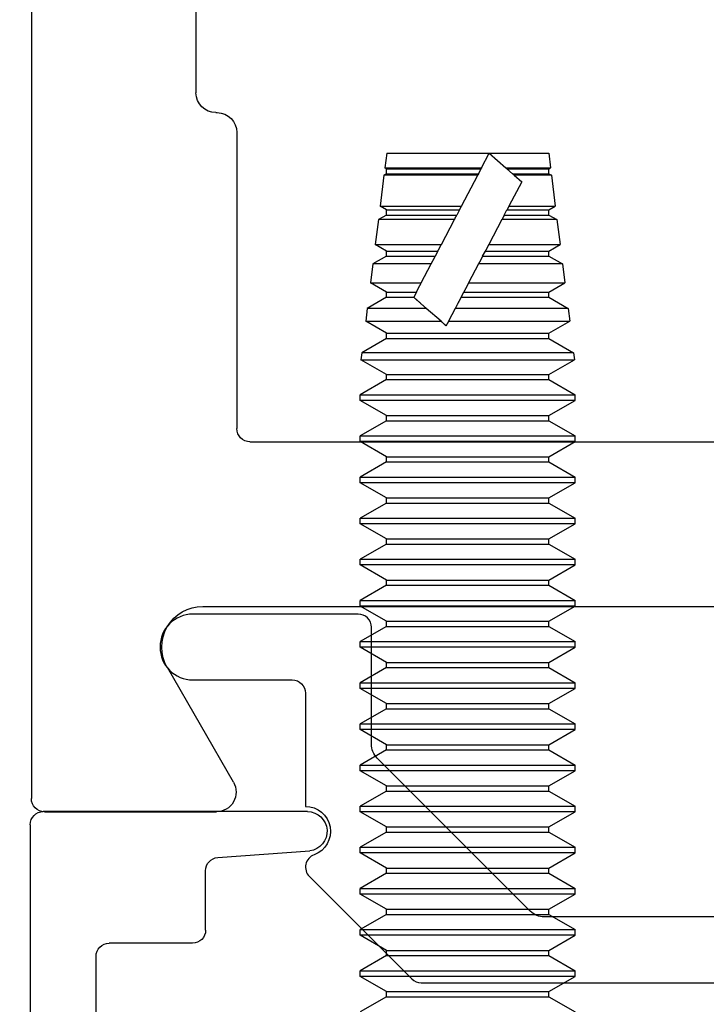
# Model space of a CAD drawing. Units: inches. Extents: x -69 to 173, y 65 to 119.
# Drawn here: x 139 to 140, y 105 to 106 of the extents above; entities that cross this region are included whole.
import ezdxf

# ---------------------------------------------------------------- set-up
doc = ezdxf.new("R2010")
doc.units = ezdxf.units.IN
doc.header["$MEASUREMENT"] = 0
for name, color, linetype in [('1RED', 1, 'Continuous'), ('5BLU', 5, 'Continuous'), ('7WHT', 7, 'Continuous'), ('AM_VIS', 7, 'Continuous'), ('OBJECT', 7, 'Continuous'), ('TEXT', 1, 'Continuous')]:
    doc.layers.add(name, color=color, linetype=linetype)
doc.styles.add('ROMAND', font='romand')
doc.dimstyles.new('STANDARD1', dxfattribs={"dimtxt": 0.2, "dimasz": 0.2, "dimexe": 0.06, "dimexo": 0.06, "dimgap": 0.045, "dimtad": 0, "dimdec": 3, "dimzin": 4, "dimdsep": 46, "dimtxsty": 'ROMAND', "dimcen": 0, "dimadec": 0, "dimazin": 0, "dimtfac": 1, "dimtdec": 3, "dimtofl": 0, "dimtmove": 0, "dimatfit": 3, "dimfxl": 0, "dimtolj": 1, "dimtzin": 4, "dimarcsym": 0})

# ---------------------------------------------------------------- blocks, each defined once
blk = doc.blocks.new('1021-Hx-ref')
at = {"layer": '7WHT'}
blk.add_lwpolyline([(-1.20073, -0.42), (-1.34912, -0.42, 0.198912), (-1.35973, -0.42439), (-1.47601, -0.54068, 0.198912), (-1.48041, -0.55129), (-1.48041, -0.64, -0.414214), (-1.49041, -0.65), (-1.61589, -0.65, -1), (-1.61589, -0.6), (-1.54041, -0.6, 0.414214), (-1.53041, -0.59), (-1.53041, -0.50399, 0.837765), (-1.52386, -0.46718, -0.547599), (-1.52748, -0.45072), (-1.44969, -0.37293, -0.198912), (-1.44261, -0.37), (-1.1373, -0.37, -0.381962)], format="xyb", dxfattribs=at)
blk = doc.blocks.new('1019-Gx-ref')
at = {"layer": '5BLU'}
for p, q in [((0, 0), (0.6445, 0)), ((-0.01, -0.49), (-0.01, -0.01)), ((0.6545, -0.01), (0.6545, -0.06829)), ((0.4505, -0.05), (0.05, -0.05)), ((0.56414, -0.05519), (0.5415, -0.05519)), ((0.04, -0.06), (0.04, -0.39)), ((0.4605, -0.2258), (0.4605, -0.06)), ((0.5105, -0.08619), (0.5105, -0.15599)), ((0.5105, -0.15599), (0.5105, -0.2258)), ((0.6545, -0.24369), (0.6545, -0.431)), ((0.5415, -0.2568), (0.56414, -0.2568)), ((0.5995, -0.28584), (0.582, -0.29594)), ((0.6145, -0.37), (0.6145, -0.2945)), ((0.6205, -0.3795), (0.6185, -0.378)), ((0.6245, -0.4025), (0.6245, -0.3875)), ((0.11323, -0.4), (0.05, -0.4)), ((0.12323, -0.41), (0.12323, -0.45511)), ((0.6185, -0.412), (0.6205, -0.4105)), ((0.6145, -0.431), (0.6145, -0.42)), ((0.6445, -0.441), (0.6245, -0.441)), ((0.13252, -0.46509), (0.20233, -0.47011)), ((0.2005, -0.5), (0, -0.5))]:
    blk.add_line(p, q, dxfattribs=at)
for centre, radius, start, end in [((0, -0.01), 0.01, 90, 180), ((0.6445, -0.01), 0.01, 0, 90), ((0.05, -0.06), 0.01, 90, 180), ((0.4505, -0.06), 0.01, 360, 90), ((0.5415, -0.08619), 0.031, 90, 180), ((0.56414, -0.08619), 0.031, 16.77842, 90), ((0.6235, -0.06829), 0.031, 196.77842, 0), ((0.6235, -0.24369), 0.031, 0, 163.22158), ((0.5415, -0.2258), 0.081, 180, 299.99917), ((0.5415, -0.2258), 0.031, 180, 270), ((0.56414, -0.2258), 0.031, 270, 343.22158), ((0.6045, -0.2945), 0.01, 0, 119.99917), ((0.6245, -0.37), 0.01, 180, 233.1301), ((0.6145, -0.3875), 0.01, 0, 53.1301), ((0.05, -0.39), 0.01, 180, 270), ((0.11323, -0.41), 0.01, 0, 90), ((0.6145, -0.4025), 0.01, 306.8699, 360), ((0.6245, -0.42), 0.01, 126.8699, 180), ((0.6245, -0.431), 0.01, 180, 270), ((0.6445, -0.431), 0.01, 270, 0), ((0.13323, -0.45511), 0.01, 180, 265.88144), ((0.2005, -0.485), 0.015, 270, 82.99994), ((0, -0.49), 0.01, 180, 270)]:
    blk.add_arc(centre, radius, start, end, dxfattribs=at)
blk = doc.blocks.new('3in rail')
at = {"layer": 'OBJECT'}
for p, q in [((-52.8061, 36.96234), (-52.67561, 36.96235)), ((-52.8161, 33.97234), (-52.8161, 36.95234)), ((-52.66262, 36.93985), (-52.71284, 36.85285)), ((-52.686, 36.80635), (-51.96939, 36.80635)), ((-52.6501, 36.68134), (-51.2321, 36.68134)), ((-52.6601, 36.44634), (-52.6601, 36.67134)), ((-52.6761, 36.43134), (-52.6751, 36.43134)), ((-52.6911, 36.22347), (-52.6911, 36.41634))]:
    blk.add_line(p, q, dxfattribs=at)
for centre, radius, start, end in [((-52.8061, 36.95234), 0.01, 90.0003, 180), ((-52.67561, 36.94735), 0.015, 330.00054, 90.0003), ((-52.686, 36.83735), 0.031, 150.00054, 270.0003), ((-52.6501, 36.67134), 0.01, 90, 180.0003), ((-52.6751, 36.44634), 0.015, 270.0003, 0.0003), ((-52.6761, 36.41634), 0.015, 90.0003, 180.0003)]:
    blk.add_arc(centre, radius, start, end, dxfattribs=at)
blk = doc.blocks.new('face anchor 2')
at = {"layer": 'AM_VIS'}
for p, q in [((-40.34652, 112.49182), (-40.35804, 112.51177)), ((-40.3426, 112.49182), (-40.33109, 112.51177)), ((-40.33109, 112.51177), (-40.32679, 112.51177)), ((-40.31527, 112.49182), (-40.32679, 112.51177)), ((-40.31135, 112.49182), (-40.29984, 112.51177)), ((-40.29984, 112.51177), (-40.29554, 112.51177)), ((-40.28402, 112.49182), (-40.29554, 112.51177)), ((-40.2801, 112.49182), (-40.26859, 112.51177)), ((-40.26859, 112.51177), (-40.26429, 112.51177)), ((-40.25277, 112.49182), (-40.26429, 112.51177)), ((-40.24885, 112.49182), (-40.23734, 112.51177)), ((-40.23734, 112.51177), (-40.23304, 112.51177)), ((-40.22152, 112.49182), (-40.23304, 112.51177)), ((-40.2176, 112.49182), (-40.20609, 112.51177)), ((-40.20609, 112.51177), (-40.20179, 112.51177)), ((-40.19027, 112.49182), (-40.20179, 112.51177)), ((-40.18635, 112.49182), (-40.17484, 112.51177)), ((-40.17484, 112.51177), (-40.17054, 112.51177)), ((-40.15902, 112.49182), (-40.17054, 112.51177)), ((-40.1551, 112.49182), (-40.14359, 112.51177)), ((-40.14359, 112.51177), (-40.13929, 112.51177)), ((-40.12777, 112.49182), (-40.13929, 112.51177)), ((-40.12385, 112.49182), (-40.11234, 112.51177)), ((-40.11234, 112.51177), (-40.10804, 112.51177)), ((-40.09652, 112.49182), (-40.10804, 112.51177)), ((-40.0926, 112.49182), (-40.08109, 112.51177)), ((-40.08109, 112.51177), (-40.07679, 112.51177)), ((-40.06527, 112.49182), (-40.07679, 112.51177)), ((-40.06135, 112.49182), (-40.04984, 112.51177)), ((-40.04984, 112.51177), (-40.04554, 112.51177)), ((-40.03402, 112.49182), (-40.04554, 112.51177)), ((-40.0301, 112.49182), (-40.01859, 112.51177)), ((-40.01859, 112.51177), (-40.01429, 112.51177)), ((-40.00277, 112.49182), (-40.01429, 112.51177)), ((-39.99885, 112.49182), (-39.98734, 112.51177)), ((-39.98734, 112.51177), (-39.98304, 112.51177)), ((-39.97152, 112.49182), (-39.98304, 112.51177)), ((-39.9676, 112.49182), (-39.95609, 112.51177)), ((-39.95609, 112.51177), (-39.95179, 112.51177)), ((-39.94027, 112.49182), (-39.95179, 112.51177)), ((-39.93635, 112.49182), (-39.92484, 112.51177)), ((-39.92484, 112.51177), (-39.92054, 112.51177)), ((-39.90902, 112.49182), (-39.92054, 112.51177)), ((-39.9051, 112.49182), (-39.89359, 112.51177)), ((-39.89359, 112.51177), (-39.88929, 112.51177)), ((-39.87777, 112.49182), (-39.88929, 112.51177)), ((-39.87385, 112.49182), (-39.86266, 112.5112)), ((-39.86266, 112.34901), (-39.86266, 112.5112)), ((-39.85733, 112.51053), (-39.86266, 112.5112)), ((-39.85733, 112.51053), (-39.85733, 112.34968)), ((-39.84652, 112.49182), (-39.85733, 112.51053)), ((-39.8426, 112.49182), (-39.83352, 112.50756)), ((-39.83352, 112.41549), (-39.83352, 112.50756)), ((-39.82365, 112.50632), (-39.83352, 112.50756)), ((-39.82365, 112.50632), (-39.82365, 112.42067)), ((-39.81527, 112.49182), (-39.82365, 112.50632)), ((-39.81135, 112.49182), (-39.80437, 112.50391)), ((-39.80437, 112.43079), (-39.80437, 112.50391)), ((-39.78997, 112.50211), (-39.80437, 112.50391)), ((-39.78997, 112.50211), (-39.78997, 112.43836)), ((-39.78402, 112.49182), (-39.78997, 112.50211)), ((-39.7801, 112.49182), (-39.77522, 112.50027)), ((-39.77522, 112.4461), (-39.77522, 112.50027)), ((-39.75629, 112.4979), (-39.77522, 112.50027)), ((-39.75629, 112.4979), (-39.75629, 112.45604)), ((-39.75277, 112.49182), (-39.75629, 112.4979)), ((-39.74885, 112.49182), (-39.74608, 112.49663)), ((-39.74608, 112.4614), (-39.74608, 112.49663)), ((-39.7226, 112.49369), (-39.74608, 112.49663)), ((-40.34652, 112.36839), (-40.34652, 112.49182)), ((-40.34652, 112.49182), (-40.3426, 112.49182)), ((-40.3426, 112.36839), (-40.3426, 112.49182)), ((-40.31527, 112.36839), (-40.31527, 112.49182)), ((-40.31527, 112.49182), (-40.31135, 112.49182)), ((-40.31135, 112.36839), (-40.31135, 112.49182)), ((-40.28402, 112.36839), (-40.28402, 112.49182)), ((-40.28402, 112.49182), (-40.2801, 112.49182)), ((-40.2801, 112.36839), (-40.2801, 112.49182)), ((-40.25277, 112.36839), (-40.25277, 112.49182)), ((-40.25277, 112.49182), (-40.24885, 112.49182)), ((-40.24885, 112.36839), (-40.24885, 112.49182)), ((-40.22152, 112.36839), (-40.22152, 112.49182)), ((-40.22152, 112.49182), (-40.2176, 112.49182)), ((-40.2176, 112.36839), (-40.2176, 112.49182)), ((-40.19027, 112.36839), (-40.19027, 112.49182)), ((-40.19027, 112.49182), (-40.18635, 112.49182)), ((-40.18635, 112.36839), (-40.18635, 112.49182)), ((-40.15902, 112.36839), (-40.15902, 112.49182)), ((-40.15902, 112.49182), (-40.1551, 112.49182)), ((-40.1551, 112.36839), (-40.1551, 112.49182)), ((-40.12777, 112.36839), (-40.12777, 112.49182)), ((-40.12777, 112.49182), (-40.12385, 112.49182)), ((-40.12385, 112.36839), (-40.12385, 112.49182)), ((-40.09652, 112.36839), (-40.09652, 112.49182)), ((-40.09652, 112.49182), (-40.0926, 112.49182)), ((-40.0926, 112.36839), (-40.0926, 112.49182)), ((-40.06527, 112.36839), (-40.06527, 112.49182)), ((-40.06527, 112.49182), (-40.06135, 112.49182)), ((-40.06135, 112.36839), (-40.06135, 112.49182)), ((-40.03402, 112.36839), (-40.03402, 112.49182)), ((-40.03402, 112.49182), (-40.0301, 112.49182)), ((-40.0301, 112.36839), (-40.0301, 112.49182)), ((-40.00277, 112.36839), (-40.00277, 112.49182)), ((-40.00277, 112.49182), (-39.99885, 112.49182)), ((-39.99885, 112.36839), (-39.99885, 112.49182)), ((-39.97152, 112.36839), (-39.97152, 112.49182)), ((-39.97152, 112.49182), (-39.9676, 112.49182)), ((-39.9676, 112.36839), (-39.9676, 112.49182)), ((-39.94027, 112.36839), (-39.94027, 112.49182)), ((-39.94027, 112.49182), (-39.93635, 112.49182)), ((-39.93635, 112.36839), (-39.93635, 112.49182)), ((-39.90902, 112.36839), (-39.90902, 112.49182)), ((-39.90902, 112.49182), (-39.9051, 112.49182)), ((-39.9051, 112.36839), (-39.9051, 112.49182)), ((-39.87777, 112.36839), (-39.87777, 112.49182)), ((-39.87777, 112.49182), (-39.87385, 112.49182)), ((-39.87385, 112.36839), (-39.87385, 112.49182)), ((-39.84652, 112.36839), (-39.84652, 112.49182)), ((-39.84652, 112.49182), (-39.8426, 112.49182)), ((-39.8426, 112.36839), (-39.8426, 112.49182)), ((-39.81527, 112.42507), (-39.81527, 112.49182)), ((-39.81527, 112.49182), (-39.81135, 112.49182)), ((-39.81135, 112.42713), (-39.81135, 112.49182)), ((-39.78402, 112.44148), (-39.78402, 112.49182)), ((-39.78402, 112.49182), (-39.7801, 112.49182)), ((-39.7801, 112.44353), (-39.7801, 112.49182)), ((-39.75277, 112.45788), (-39.75277, 112.49182)), ((-39.75277, 112.49182), (-39.74885, 112.49182)), ((-39.74885, 112.45994), (-39.74885, 112.49182)), ((-39.7226, 112.49369), (-39.7226, 112.46546)), ((-39.72152, 112.49182), (-39.7226, 112.49369)), ((-39.72152, 112.46423), (-39.72152, 112.49182)), ((-39.72152, 112.49182), (-39.7176, 112.49182)), ((-39.7176, 112.49182), (-39.71693, 112.49298)), ((-39.7176, 112.45979), (-39.7176, 112.49182)), ((-39.71693, 112.45902), (-39.71693, 112.49298)), ((-39.70589, 112.49161), (-39.71693, 112.49298)), ((-39.70589, 112.44651), (-39.70589, 112.49161)), ((-39.72759, 112.47111), (-39.74608, 112.4614)), ((-39.7226, 112.46546), (-39.72759, 112.47111)), ((-39.75277, 112.45788), (-39.74885, 112.45994)), ((-39.7226, 112.46546), (-39.72152, 112.46423)), ((-39.7176, 112.45979), (-39.72152, 112.46423)), ((-39.70589, 112.44651), (-39.71693, 112.45902)), ((-39.75629, 112.45604), (-39.77522, 112.4461)), ((-39.78402, 112.44148), (-39.7801, 112.44353)), ((-39.71693, 112.44071), (-39.70589, 112.44651)), ((-39.70589, 112.36861), (-39.70589, 112.44651)), ((-39.78997, 112.43836), (-39.80437, 112.43079)), ((-39.74608, 112.42541), (-39.7226, 112.43773)), ((-39.7226, 112.43773), (-39.7226, 112.36652)), ((-39.72152, 112.4383), (-39.7176, 112.44036)), ((-39.72152, 112.36839), (-39.72152, 112.4383)), ((-39.71693, 112.44071), (-39.7176, 112.44036)), ((-39.7176, 112.36839), (-39.7176, 112.44036)), ((-39.71693, 112.36723), (-39.71693, 112.44071)), ((-39.81527, 112.42507), (-39.81135, 112.42713)), ((-39.74885, 112.42395), (-39.75277, 112.42189)), ((-39.75277, 112.36839), (-39.75277, 112.42189)), ((-39.74885, 112.36839), (-39.74885, 112.42395)), ((-39.74608, 112.36358), (-39.74608, 112.42541)), ((-39.82365, 112.42067), (-39.83352, 112.41549)), ((-39.77522, 112.41011), (-39.75629, 112.42005)), ((-39.75629, 112.42005), (-39.75629, 112.36231)), ((-39.83352, 112.35265), (-39.83352, 112.40985)), ((-39.83352, 112.40985), (-39.82365, 112.39866)), ((-39.7801, 112.40754), (-39.78402, 112.40549)), ((-39.7801, 112.36839), (-39.7801, 112.40754)), ((-39.77522, 112.35994), (-39.77522, 112.41011)), ((-39.82365, 112.39866), (-39.82365, 112.35389)), ((-39.80437, 112.3948), (-39.78997, 112.40237)), ((-39.78997, 112.40237), (-39.78997, 112.3581)), ((-39.78402, 112.36839), (-39.78402, 112.40549)), ((-39.81135, 112.39114), (-39.81522, 112.38911)), ((-39.81135, 112.36839), (-39.81135, 112.39114)), ((-39.80437, 112.3563), (-39.80437, 112.3948)), ((-39.81522, 112.38911), (-39.81527, 112.38916)), ((-39.81527, 112.36839), (-39.81527, 112.38916)), ((-39.70589, 112.36861), (-39.71693, 112.36723)), ((-40.34652, 112.36839), (-40.35804, 112.34844)), ((-40.34652, 112.36839), (-40.3426, 112.36839)), ((-40.3426, 112.36839), (-40.33109, 112.34844)), ((-40.31527, 112.36839), (-40.32679, 112.34844)), ((-40.31527, 112.36839), (-40.31135, 112.36839)), ((-40.31135, 112.36839), (-40.29984, 112.34844)), ((-40.28402, 112.36839), (-40.29554, 112.34844)), ((-40.28402, 112.36839), (-40.2801, 112.36839)), ((-40.2801, 112.36839), (-40.26859, 112.34844)), ((-40.25277, 112.36839), (-40.26429, 112.34844)), ((-40.25277, 112.36839), (-40.24885, 112.36839)), ((-40.24885, 112.36839), (-40.23734, 112.34844)), ((-40.22152, 112.36839), (-40.23304, 112.34844)), ((-40.22152, 112.36839), (-40.2176, 112.36839)), ((-40.2176, 112.36839), (-40.20609, 112.34844)), ((-40.19027, 112.36839), (-40.20179, 112.34844)), ((-40.19027, 112.36839), (-40.18635, 112.36839)), ((-40.18635, 112.36839), (-40.17484, 112.34844)), ((-40.15902, 112.36839), (-40.17054, 112.34844)), ((-40.15902, 112.36839), (-40.1551, 112.36839)), ((-40.1551, 112.36839), (-40.14359, 112.34844)), ((-40.12777, 112.36839), (-40.13929, 112.34844)), ((-40.12777, 112.36839), (-40.12385, 112.36839)), ((-40.12385, 112.36839), (-40.11234, 112.34844)), ((-40.09652, 112.36839), (-40.10804, 112.34844)), ((-40.09652, 112.36839), (-40.0926, 112.36839)), ((-40.0926, 112.36839), (-40.08109, 112.34844)), ((-40.06527, 112.36839), (-40.07679, 112.34844)), ((-40.06527, 112.36839), (-40.06135, 112.36839)), ((-40.06135, 112.36839), (-40.04984, 112.34844)), ((-40.03402, 112.36839), (-40.04554, 112.34844)), ((-40.03402, 112.36839), (-40.0301, 112.36839)), ((-40.0301, 112.36839), (-40.01859, 112.34844)), ((-40.00277, 112.36839), (-40.01429, 112.34844)), ((-40.00277, 112.36839), (-39.99885, 112.36839)), ((-39.99885, 112.36839), (-39.98734, 112.34844)), ((-39.97152, 112.36839), (-39.98304, 112.34844)), ((-39.97152, 112.36839), (-39.9676, 112.36839)), ((-39.9676, 112.36839), (-39.95609, 112.34844)), ((-39.94027, 112.36839), (-39.95179, 112.34844)), ((-39.94027, 112.36839), (-39.93635, 112.36839)), ((-39.93635, 112.36839), (-39.92484, 112.34844)), ((-39.90902, 112.36839), (-39.92054, 112.34844)), ((-39.90902, 112.36839), (-39.9051, 112.36839)), ((-39.9051, 112.36839), (-39.89359, 112.34844)), ((-39.87777, 112.36839), (-39.88929, 112.34844)), ((-39.87777, 112.36839), (-39.87385, 112.36839)), ((-39.87385, 112.36839), (-39.86266, 112.34901)), ((-39.84652, 112.36839), (-39.85733, 112.34968)), ((-39.84652, 112.36839), (-39.8426, 112.36839)), ((-39.8426, 112.36839), (-39.83352, 112.35265)), ((-39.81527, 112.36839), (-39.82365, 112.35389)), ((-39.81527, 112.36839), (-39.81135, 112.36839)), ((-39.81135, 112.36839), (-39.80437, 112.3563)), ((-39.78402, 112.36839), (-39.78997, 112.3581)), ((-39.78402, 112.36839), (-39.7801, 112.36839)), ((-39.7801, 112.36839), (-39.77522, 112.35994)), ((-39.75629, 112.36231), (-39.77522, 112.35994)), ((-39.75277, 112.36839), (-39.75629, 112.36231)), ((-39.75277, 112.36839), (-39.74885, 112.36839)), ((-39.74885, 112.36839), (-39.74608, 112.36358)), ((-39.7226, 112.36652), (-39.74608, 112.36358)), ((-39.72152, 112.36839), (-39.7226, 112.36652)), ((-39.72152, 112.36839), (-39.7176, 112.36839)), ((-39.7176, 112.36839), (-39.71693, 112.36723)), ((-39.82365, 112.35389), (-39.83352, 112.35265)), ((-39.78997, 112.3581), (-39.80437, 112.3563)), ((-40.33109, 112.34844), (-40.32679, 112.34844)), ((-40.29984, 112.34844), (-40.29554, 112.34844)), ((-40.26859, 112.34844), (-40.26429, 112.34844)), ((-40.23734, 112.34844), (-40.23304, 112.34844)), ((-40.20609, 112.34844), (-40.20179, 112.34844)), ((-40.17484, 112.34844), (-40.17054, 112.34844)), ((-40.14359, 112.34844), (-40.13929, 112.34844)), ((-40.11234, 112.34844), (-40.10804, 112.34844)), ((-40.08109, 112.34844), (-40.07679, 112.34844)), ((-40.04984, 112.34844), (-40.04554, 112.34844)), ((-40.01859, 112.34844), (-40.01429, 112.34844)), ((-39.98734, 112.34844), (-39.98304, 112.34844)), ((-39.95609, 112.34844), (-39.95179, 112.34844)), ((-39.92484, 112.34844), (-39.92054, 112.34844)), ((-39.89359, 112.34844), (-39.88929, 112.34844)), ((-39.85733, 112.34968), (-39.86266, 112.34901))]:
    blk.add_line(p, q, dxfattribs=at)
for points, knots in [([(-40.33109, 112.51177), (-40.33109, 112.51177), (-40.33109, 112.51003), (-40.33109, 112.50292), (-40.33109, 112.49729), (-40.33109, 112.48286), (-40.33109, 112.47419), (-40.33109, 112.4549), (-40.33109, 112.44448), (-40.33109, 112.42323), (-40.33109, 112.41262), (-40.33109, 112.39693), (-40.33109, 112.39151), (-40.33109, 112.38133), (-40.33109, 112.37662), (-40.33109, 112.37236)], [0.3216887, 0.3216887, 0.3216887, 0.3216887, 0.3509084, 0.3509084, 0.3828091, 0.3828091, 0.4147099, 0.4147099, 0.4466106, 0.4466106, 0.4785114, 0.4785114, 0.4965733, 0.4965733, 0.5146353, 0.5146353, 0.5146353, 0.5146353]), ([(-40.32679, 112.37236), (-40.32679, 112.37988), (-40.32679, 112.3888), (-40.32679, 112.40842), (-40.32679, 112.41894), (-40.32679, 112.4402), (-40.32679, 112.45075), (-40.32679, 112.47048), (-40.32679, 112.47947), (-40.32679, 112.4947), (-40.32679, 112.5008), (-40.32679, 112.50926), (-40.32679, 112.51154), (-40.32679, 112.51176), (-40.32679, 112.51177), (-40.32679, 112.51177)], [0, 0, 0, 0, 0.0319008, 0.0319008, 0.0638015, 0.0638015, 0.0957023, 0.0957023, 0.127603, 0.127603, 0.1595038, 0.1595038, 0.1914046, 0.1914046, 0.1930128, 0.1930128, 0.1930128, 0.1930128]), ([(-40.29984, 112.51177), (-40.29984, 112.51177), (-40.29984, 112.51003), (-40.29984, 112.50292), (-40.29984, 112.49729), (-40.29984, 112.48286), (-40.29984, 112.47419), (-40.29984, 112.4549), (-40.29984, 112.44448), (-40.29984, 112.42323), (-40.29984, 112.41262), (-40.29984, 112.39693), (-40.29984, 112.39151), (-40.29984, 112.38133), (-40.29984, 112.37662), (-40.29984, 112.37236)], [0.3216887, 0.3216887, 0.3216887, 0.3216887, 0.3509084, 0.3509084, 0.3828091, 0.3828091, 0.4147099, 0.4147099, 0.4466106, 0.4466106, 0.4785114, 0.4785114, 0.4965733, 0.4965733, 0.5146353, 0.5146353, 0.5146353, 0.5146353]), ([(-40.29554, 112.37236), (-40.29554, 112.37988), (-40.29554, 112.3888), (-40.29554, 112.40842), (-40.29554, 112.41894), (-40.29554, 112.4402), (-40.29554, 112.45075), (-40.29554, 112.47048), (-40.29554, 112.47947), (-40.29554, 112.4947), (-40.29554, 112.5008), (-40.29554, 112.50926), (-40.29554, 112.51154), (-40.29554, 112.51176), (-40.29554, 112.51177), (-40.29554, 112.51177)], [0, 0, 0, 0, 0.0319008, 0.0319008, 0.0638015, 0.0638015, 0.0957023, 0.0957023, 0.127603, 0.127603, 0.1595038, 0.1595038, 0.1914046, 0.1914046, 0.1930128, 0.1930128, 0.1930128, 0.1930128]), ([(-40.26859, 112.51177), (-40.26859, 112.51177), (-40.26859, 112.51003), (-40.26859, 112.50292), (-40.26859, 112.49729), (-40.26859, 112.48286), (-40.26859, 112.47419), (-40.26859, 112.4549), (-40.26859, 112.44448), (-40.26859, 112.42323), (-40.26859, 112.41262), (-40.26859, 112.39693), (-40.26859, 112.39151), (-40.26859, 112.38133), (-40.26859, 112.37662), (-40.26859, 112.37236)], [0.3216887, 0.3216887, 0.3216887, 0.3216887, 0.3509084, 0.3509084, 0.3828091, 0.3828091, 0.4147099, 0.4147099, 0.4466106, 0.4466106, 0.4785114, 0.4785114, 0.4965733, 0.4965733, 0.5146353, 0.5146353, 0.5146353, 0.5146353]), ([(-40.26429, 112.37236), (-40.26429, 112.37988), (-40.26429, 112.3888), (-40.26429, 112.40842), (-40.26429, 112.41894), (-40.26429, 112.4402), (-40.26429, 112.45075), (-40.26429, 112.47048), (-40.26429, 112.47947), (-40.26429, 112.4947), (-40.26429, 112.5008), (-40.26429, 112.50926), (-40.26429, 112.51154), (-40.26429, 112.51176), (-40.26429, 112.51177), (-40.26429, 112.51177)], [0, 0, 0, 0, 0.0319008, 0.0319008, 0.0638015, 0.0638015, 0.0957023, 0.0957023, 0.127603, 0.127603, 0.1595038, 0.1595038, 0.1914046, 0.1914046, 0.1930128, 0.1930128, 0.1930128, 0.1930128]), ([(-40.23734, 112.51177), (-40.23734, 112.51177), (-40.23734, 112.51003), (-40.23734, 112.50292), (-40.23734, 112.49729), (-40.23734, 112.48286), (-40.23734, 112.47419), (-40.23734, 112.4549), (-40.23734, 112.44448), (-40.23734, 112.42323), (-40.23734, 112.41262), (-40.23734, 112.39693), (-40.23734, 112.39151), (-40.23734, 112.38133), (-40.23734, 112.37662), (-40.23734, 112.37236)], [0.3216887, 0.3216887, 0.3216887, 0.3216887, 0.3509084, 0.3509084, 0.3828091, 0.3828091, 0.4147099, 0.4147099, 0.4466106, 0.4466106, 0.4785114, 0.4785114, 0.4965733, 0.4965733, 0.5146353, 0.5146353, 0.5146353, 0.5146353]), ([(-40.23304, 112.37236), (-40.23304, 112.37988), (-40.23304, 112.3888), (-40.23304, 112.40842), (-40.23304, 112.41894), (-40.23304, 112.4402), (-40.23304, 112.45075), (-40.23304, 112.47048), (-40.23304, 112.47947), (-40.23304, 112.4947), (-40.23304, 112.5008), (-40.23304, 112.50926), (-40.23304, 112.51154), (-40.23304, 112.51176), (-40.23304, 112.51177), (-40.23304, 112.51177)], [0, 0, 0, 0, 0.0319008, 0.0319008, 0.0638015, 0.0638015, 0.0957023, 0.0957023, 0.127603, 0.127603, 0.1595038, 0.1595038, 0.1914046, 0.1914046, 0.1930128, 0.1930128, 0.1930128, 0.1930128]), ([(-40.20609, 112.51177), (-40.20609, 112.51177), (-40.20609, 112.51003), (-40.20609, 112.50292), (-40.20609, 112.49729), (-40.20609, 112.48286), (-40.20609, 112.47419), (-40.20609, 112.4549), (-40.20609, 112.44448), (-40.20609, 112.42323), (-40.20609, 112.41262), (-40.20609, 112.39693), (-40.20609, 112.39151), (-40.20609, 112.38133), (-40.20609, 112.37662), (-40.20609, 112.37236)], [0.3216887, 0.3216887, 0.3216887, 0.3216887, 0.3509084, 0.3509084, 0.3828091, 0.3828091, 0.4147099, 0.4147099, 0.4466106, 0.4466106, 0.4785114, 0.4785114, 0.4965733, 0.4965733, 0.5146353, 0.5146353, 0.5146353, 0.5146353]), ([(-40.20179, 112.37236), (-40.20179, 112.37988), (-40.20179, 112.3888), (-40.20179, 112.40842), (-40.20179, 112.41894), (-40.20179, 112.4402), (-40.20179, 112.45075), (-40.20179, 112.47048), (-40.20179, 112.47947), (-40.20179, 112.4947), (-40.20179, 112.5008), (-40.20179, 112.50926), (-40.20179, 112.51154), (-40.20179, 112.51176), (-40.20179, 112.51177), (-40.20179, 112.51177)], [0, 0, 0, 0, 0.0319008, 0.0319008, 0.0638015, 0.0638015, 0.0957023, 0.0957023, 0.127603, 0.127603, 0.1595038, 0.1595038, 0.1914046, 0.1914046, 0.1930128, 0.1930128, 0.1930128, 0.1930128]), ([(-40.17484, 112.51177), (-40.17484, 112.51177), (-40.17484, 112.51003), (-40.17484, 112.50292), (-40.17484, 112.49729), (-40.17484, 112.48286), (-40.17484, 112.47419), (-40.17484, 112.4549), (-40.17484, 112.44448), (-40.17484, 112.42323), (-40.17484, 112.41262), (-40.17484, 112.39693), (-40.17484, 112.39151), (-40.17484, 112.38133), (-40.17484, 112.37662), (-40.17484, 112.37236)], [0.3216887, 0.3216887, 0.3216887, 0.3216887, 0.3509084, 0.3509084, 0.3828091, 0.3828091, 0.4147099, 0.4147099, 0.4466106, 0.4466106, 0.4785114, 0.4785114, 0.4965733, 0.4965733, 0.5146353, 0.5146353, 0.5146353, 0.5146353]), ([(-40.17054, 112.37236), (-40.17054, 112.37988), (-40.17054, 112.3888), (-40.17054, 112.40842), (-40.17054, 112.41894), (-40.17054, 112.4402), (-40.17054, 112.45075), (-40.17054, 112.47048), (-40.17054, 112.47947), (-40.17054, 112.4947), (-40.17054, 112.5008), (-40.17054, 112.50926), (-40.17054, 112.51154), (-40.17054, 112.51176), (-40.17054, 112.51177), (-40.17054, 112.51177)], [0, 0, 0, 0, 0.0319008, 0.0319008, 0.0638015, 0.0638015, 0.0957023, 0.0957023, 0.127603, 0.127603, 0.1595038, 0.1595038, 0.1914046, 0.1914046, 0.1930128, 0.1930128, 0.1930128, 0.1930128]), ([(-40.14359, 112.51177), (-40.14359, 112.51177), (-40.14359, 112.51003), (-40.14359, 112.50292), (-40.14359, 112.49729), (-40.14359, 112.48286), (-40.14359, 112.47419), (-40.14359, 112.4549), (-40.14359, 112.44448), (-40.14359, 112.42323), (-40.14359, 112.41262), (-40.14359, 112.39693), (-40.14359, 112.39151), (-40.14359, 112.38133), (-40.14359, 112.37662), (-40.14359, 112.37236)], [0.3216887, 0.3216887, 0.3216887, 0.3216887, 0.3509084, 0.3509084, 0.3828091, 0.3828091, 0.4147099, 0.4147099, 0.4466106, 0.4466106, 0.4785114, 0.4785114, 0.4965733, 0.4965733, 0.5146353, 0.5146353, 0.5146353, 0.5146353]), ([(-40.13929, 112.37236), (-40.13929, 112.37988), (-40.13929, 112.3888), (-40.13929, 112.40842), (-40.13929, 112.41894), (-40.13929, 112.4402), (-40.13929, 112.45075), (-40.13929, 112.47048), (-40.13929, 112.47947), (-40.13929, 112.4947), (-40.13929, 112.5008), (-40.13929, 112.50926), (-40.13929, 112.51154), (-40.13929, 112.51176), (-40.13929, 112.51177), (-40.13929, 112.51177)], [0, 0, 0, 0, 0.0319008, 0.0319008, 0.0638015, 0.0638015, 0.0957023, 0.0957023, 0.127603, 0.127603, 0.1595038, 0.1595038, 0.1914046, 0.1914046, 0.1930128, 0.1930128, 0.1930128, 0.1930128]), ([(-40.11234, 112.51177), (-40.11234, 112.51177), (-40.11234, 112.51003), (-40.11234, 112.50292), (-40.11234, 112.49729), (-40.11234, 112.48286), (-40.11234, 112.47419), (-40.11234, 112.4549), (-40.11234, 112.44448), (-40.11234, 112.42323), (-40.11234, 112.41262), (-40.11234, 112.39693), (-40.11234, 112.39151), (-40.11234, 112.38133), (-40.11234, 112.37662), (-40.11234, 112.37236)], [0.3216887, 0.3216887, 0.3216887, 0.3216887, 0.3509084, 0.3509084, 0.3828091, 0.3828091, 0.4147099, 0.4147099, 0.4466106, 0.4466106, 0.4785114, 0.4785114, 0.4965733, 0.4965733, 0.5146353, 0.5146353, 0.5146353, 0.5146353]), ([(-40.10804, 112.37236), (-40.10804, 112.37988), (-40.10804, 112.3888), (-40.10804, 112.40842), (-40.10804, 112.41894), (-40.10804, 112.4402), (-40.10804, 112.45075), (-40.10804, 112.47048), (-40.10804, 112.47947), (-40.10804, 112.4947), (-40.10804, 112.5008), (-40.10804, 112.50926), (-40.10804, 112.51154), (-40.10804, 112.51176), (-40.10804, 112.51177), (-40.10804, 112.51177)], [0, 0, 0, 0, 0.0319008, 0.0319008, 0.0638015, 0.0638015, 0.0957023, 0.0957023, 0.127603, 0.127603, 0.1595038, 0.1595038, 0.1914046, 0.1914046, 0.1930128, 0.1930128, 0.1930128, 0.1930128]), ([(-40.08109, 112.51177), (-40.08109, 112.51177), (-40.08109, 112.51003), (-40.08109, 112.50292), (-40.08109, 112.49729), (-40.08109, 112.48286), (-40.08109, 112.47419), (-40.08109, 112.4549), (-40.08109, 112.44448), (-40.08109, 112.42323), (-40.08109, 112.41262), (-40.08109, 112.39693), (-40.08109, 112.39151), (-40.08109, 112.38133), (-40.08109, 112.37662), (-40.08109, 112.37236)], [0.3216887, 0.3216887, 0.3216887, 0.3216887, 0.3509084, 0.3509084, 0.3828091, 0.3828091, 0.4147099, 0.4147099, 0.4466106, 0.4466106, 0.4785114, 0.4785114, 0.4965733, 0.4965733, 0.5146353, 0.5146353, 0.5146353, 0.5146353]), ([(-40.07679, 112.37236), (-40.07679, 112.37988), (-40.07679, 112.3888), (-40.07679, 112.40842), (-40.07679, 112.41894), (-40.07679, 112.4402), (-40.07679, 112.45075), (-40.07679, 112.47048), (-40.07679, 112.47947), (-40.07679, 112.4947), (-40.07679, 112.5008), (-40.07679, 112.50926), (-40.07679, 112.51154), (-40.07679, 112.51176), (-40.07679, 112.51177), (-40.07679, 112.51177)], [0, 0, 0, 0, 0.0319008, 0.0319008, 0.0638015, 0.0638015, 0.0957023, 0.0957023, 0.127603, 0.127603, 0.1595038, 0.1595038, 0.1914046, 0.1914046, 0.1930128, 0.1930128, 0.1930128, 0.1930128]), ([(-40.04984, 112.51177), (-40.04984, 112.51177), (-40.04984, 112.51003), (-40.04984, 112.50292), (-40.04984, 112.49729), (-40.04984, 112.48286), (-40.04984, 112.47419), (-40.04984, 112.4549), (-40.04984, 112.44448), (-40.04984, 112.42323), (-40.04984, 112.41262), (-40.04984, 112.39693), (-40.04984, 112.39151), (-40.04984, 112.38133), (-40.04984, 112.37662), (-40.04984, 112.37236)], [0.3216887, 0.3216887, 0.3216887, 0.3216887, 0.3509084, 0.3509084, 0.3828091, 0.3828091, 0.4147099, 0.4147099, 0.4466106, 0.4466106, 0.4785114, 0.4785114, 0.4965733, 0.4965733, 0.5146353, 0.5146353, 0.5146353, 0.5146353]), ([(-40.04554, 112.37236), (-40.04554, 112.37988), (-40.04554, 112.3888), (-40.04554, 112.40842), (-40.04554, 112.41894), (-40.04554, 112.4402), (-40.04554, 112.45075), (-40.04554, 112.47048), (-40.04554, 112.47947), (-40.04554, 112.4947), (-40.04554, 112.5008), (-40.04554, 112.50926), (-40.04554, 112.51154), (-40.04554, 112.51176), (-40.04554, 112.51177), (-40.04554, 112.51177)], [0, 0, 0, 0, 0.0319008, 0.0319008, 0.0638015, 0.0638015, 0.0957023, 0.0957023, 0.127603, 0.127603, 0.1595038, 0.1595038, 0.1914046, 0.1914046, 0.1930128, 0.1930128, 0.1930128, 0.1930128]), ([(-40.01859, 112.51177), (-40.01859, 112.51177), (-40.01859, 112.51003), (-40.01859, 112.50292), (-40.01859, 112.49729), (-40.01859, 112.48286), (-40.01859, 112.47419), (-40.01859, 112.4549), (-40.01859, 112.44448), (-40.01859, 112.42323), (-40.01859, 112.41262), (-40.01859, 112.39693), (-40.01859, 112.39151), (-40.01859, 112.38133), (-40.01859, 112.37662), (-40.01859, 112.37236)], [0.3216887, 0.3216887, 0.3216887, 0.3216887, 0.3509084, 0.3509084, 0.3828091, 0.3828091, 0.4147099, 0.4147099, 0.4466106, 0.4466106, 0.4785114, 0.4785114, 0.4965733, 0.4965733, 0.5146353, 0.5146353, 0.5146353, 0.5146353]), ([(-40.01429, 112.37236), (-40.01429, 112.37988), (-40.01429, 112.3888), (-40.01429, 112.40842), (-40.01429, 112.41894), (-40.01429, 112.4402), (-40.01429, 112.45075), (-40.01429, 112.47048), (-40.01429, 112.47947), (-40.01429, 112.4947), (-40.01429, 112.5008), (-40.01429, 112.50926), (-40.01429, 112.51154), (-40.01429, 112.51176), (-40.01429, 112.51177), (-40.01429, 112.51177)], [0, 0, 0, 0, 0.0319008, 0.0319008, 0.0638015, 0.0638015, 0.0957023, 0.0957023, 0.127603, 0.127603, 0.1595038, 0.1595038, 0.1914046, 0.1914046, 0.1930128, 0.1930128, 0.1930128, 0.1930128]), ([(-39.98734, 112.51177), (-39.98734, 112.51177), (-39.98734, 112.51003), (-39.98734, 112.50292), (-39.98734, 112.49729), (-39.98734, 112.48286), (-39.98734, 112.47419), (-39.98734, 112.4549), (-39.98734, 112.44448), (-39.98734, 112.42323), (-39.98734, 112.41262), (-39.98734, 112.39693), (-39.98734, 112.39151), (-39.98734, 112.38133), (-39.98734, 112.37662), (-39.98734, 112.37236)], [0.3216887, 0.3216887, 0.3216887, 0.3216887, 0.3509084, 0.3509084, 0.3828091, 0.3828091, 0.4147099, 0.4147099, 0.4466106, 0.4466106, 0.4785114, 0.4785114, 0.4965733, 0.4965733, 0.5146353, 0.5146353, 0.5146353, 0.5146353]), ([(-39.98304, 112.37236), (-39.98304, 112.37988), (-39.98304, 112.3888), (-39.98304, 112.40842), (-39.98304, 112.41894), (-39.98304, 112.4402), (-39.98304, 112.45075), (-39.98304, 112.47048), (-39.98304, 112.47947), (-39.98304, 112.4947), (-39.98304, 112.5008), (-39.98304, 112.50926), (-39.98304, 112.51154), (-39.98304, 112.51176), (-39.98304, 112.51177), (-39.98304, 112.51177)], [0, 0, 0, 0, 0.0319008, 0.0319008, 0.0638015, 0.0638015, 0.0957023, 0.0957023, 0.127603, 0.127603, 0.1595038, 0.1595038, 0.1914046, 0.1914046, 0.1930128, 0.1930128, 0.1930128, 0.1930128]), ([(-39.95609, 112.51177), (-39.95609, 112.51177), (-39.95609, 112.51003), (-39.95609, 112.50292), (-39.95609, 112.49729), (-39.95609, 112.48286), (-39.95609, 112.47419), (-39.95609, 112.4549), (-39.95609, 112.44448), (-39.95609, 112.42323), (-39.95609, 112.41262), (-39.95609, 112.39693), (-39.95609, 112.39151), (-39.95609, 112.38133), (-39.95609, 112.37662), (-39.95609, 112.37236)], [0.3216887, 0.3216887, 0.3216887, 0.3216887, 0.3509084, 0.3509084, 0.3828091, 0.3828091, 0.4147099, 0.4147099, 0.4466106, 0.4466106, 0.4785114, 0.4785114, 0.4965733, 0.4965733, 0.5146353, 0.5146353, 0.5146353, 0.5146353]), ([(-39.95179, 112.37236), (-39.95179, 112.37988), (-39.95179, 112.3888), (-39.95179, 112.40842), (-39.95179, 112.41894), (-39.95179, 112.4402), (-39.95179, 112.45075), (-39.95179, 112.47048), (-39.95179, 112.47947), (-39.95179, 112.4947), (-39.95179, 112.5008), (-39.95179, 112.50926), (-39.95179, 112.51154), (-39.95179, 112.51176), (-39.95179, 112.51177), (-39.95179, 112.51177)], [0, 0, 0, 0, 0.0319008, 0.0319008, 0.0638015, 0.0638015, 0.0957023, 0.0957023, 0.127603, 0.127603, 0.1595038, 0.1595038, 0.1914046, 0.1914046, 0.1930128, 0.1930128, 0.1930128, 0.1930128]), ([(-39.92484, 112.51177), (-39.92484, 112.51177), (-39.92484, 112.51003), (-39.92484, 112.50292), (-39.92484, 112.49729), (-39.92484, 112.48286), (-39.92484, 112.47419), (-39.92484, 112.4549), (-39.92484, 112.44448), (-39.92484, 112.42323), (-39.92484, 112.41262), (-39.92484, 112.39693), (-39.92484, 112.39151), (-39.92484, 112.38133), (-39.92484, 112.37662), (-39.92484, 112.37236)], [0.3216887, 0.3216887, 0.3216887, 0.3216887, 0.3509084, 0.3509084, 0.3828091, 0.3828091, 0.4147099, 0.4147099, 0.4466106, 0.4466106, 0.4785114, 0.4785114, 0.4965733, 0.4965733, 0.5146353, 0.5146353, 0.5146353, 0.5146353]), ([(-39.92054, 112.37236), (-39.92054, 112.37988), (-39.92054, 112.3888), (-39.92054, 112.40842), (-39.92054, 112.41894), (-39.92054, 112.4402), (-39.92054, 112.45075), (-39.92054, 112.47048), (-39.92054, 112.47947), (-39.92054, 112.4947), (-39.92054, 112.5008), (-39.92054, 112.50926), (-39.92054, 112.51154), (-39.92054, 112.51176), (-39.92054, 112.51177), (-39.92054, 112.51177)], [0, 0, 0, 0, 0.0319008, 0.0319008, 0.0638015, 0.0638015, 0.0957023, 0.0957023, 0.127603, 0.127603, 0.1595038, 0.1595038, 0.1914046, 0.1914046, 0.1930128, 0.1930128, 0.1930128, 0.1930128]), ([(-39.89359, 112.51177), (-39.89359, 112.51177), (-39.89359, 112.51003), (-39.89359, 112.50292), (-39.89359, 112.49729), (-39.89359, 112.48286), (-39.89359, 112.47419), (-39.89359, 112.4549), (-39.89359, 112.44448), (-39.89359, 112.42323), (-39.89359, 112.41262), (-39.89359, 112.39693), (-39.89359, 112.39151), (-39.89359, 112.38133), (-39.89359, 112.37662), (-39.89359, 112.37236)], [0.3216887, 0.3216887, 0.3216887, 0.3216887, 0.3509084, 0.3509084, 0.3828091, 0.3828091, 0.4147099, 0.4147099, 0.4466106, 0.4466106, 0.4785114, 0.4785114, 0.4965733, 0.4965733, 0.5146353, 0.5146353, 0.5146353, 0.5146353]), ([(-39.88929, 112.37236), (-39.88929, 112.37988), (-39.88929, 112.3888), (-39.88929, 112.40842), (-39.88929, 112.41894), (-39.88929, 112.4402), (-39.88929, 112.45075), (-39.88929, 112.47048), (-39.88929, 112.47947), (-39.88929, 112.4947), (-39.88929, 112.5008), (-39.88929, 112.50926), (-39.88929, 112.51154), (-39.88929, 112.51176), (-39.88929, 112.51177), (-39.88929, 112.51177)], [0, 0, 0, 0, 0.0319008, 0.0319008, 0.0638015, 0.0638015, 0.0957023, 0.0957023, 0.127603, 0.127603, 0.1595038, 0.1595038, 0.1914046, 0.1914046, 0.1930128, 0.1930128, 0.1930128, 0.1930128]), ([(-40.33109, 112.37236), (-40.33109, 112.36484), (-40.33109, 112.35886), (-40.33109, 112.35066), (-40.33109, 112.34851), (-40.33109, 112.34844), (-40.33109, 112.34844), (-40.33109, 112.34844)], [0, 0, 0, 0, 0.03190076, 0.03190076, 0.06380152, 0.06380152, 0.06433743, 0.06433743, 0.06433743, 0.06433743]), ([(-40.32679, 112.34844), (-40.32679, 112.34844), (-40.32679, 112.35005), (-40.32679, 112.35524), (-40.32679, 112.35789), (-40.32679, 112.36433), (-40.32679, 112.3681), (-40.32679, 112.37236)], [0.45036527, 0.45036527, 0.45036527, 0.45036527, 0.4785114, 0.4785114, 0.49657334, 0.49657334, 0.51463528, 0.51463528, 0.51463528, 0.51463528]), ([(-40.29984, 112.37236), (-40.29984, 112.36484), (-40.29984, 112.35886), (-40.29984, 112.35066), (-40.29984, 112.34851), (-40.29984, 112.34844), (-40.29984, 112.34844), (-40.29984, 112.34844)], [0, 0, 0, 0, 0.03190076, 0.03190076, 0.06380152, 0.06380152, 0.06433743, 0.06433743, 0.06433743, 0.06433743]), ([(-40.29554, 112.34844), (-40.29554, 112.34844), (-40.29554, 112.35005), (-40.29554, 112.35524), (-40.29554, 112.35789), (-40.29554, 112.36433), (-40.29554, 112.3681), (-40.29554, 112.37236)], [0.45036527, 0.45036527, 0.45036527, 0.45036527, 0.4785114, 0.4785114, 0.49657334, 0.49657334, 0.51463528, 0.51463528, 0.51463528, 0.51463528]), ([(-40.26859, 112.37236), (-40.26859, 112.36484), (-40.26859, 112.35886), (-40.26859, 112.35066), (-40.26859, 112.34851), (-40.26859, 112.34844), (-40.26859, 112.34844), (-40.26859, 112.34844)], [0, 0, 0, 0, 0.03190076, 0.03190076, 0.06380152, 0.06380152, 0.06433743, 0.06433743, 0.06433743, 0.06433743]), ([(-40.26429, 112.34844), (-40.26429, 112.34844), (-40.26429, 112.35005), (-40.26429, 112.35524), (-40.26429, 112.35789), (-40.26429, 112.36433), (-40.26429, 112.3681), (-40.26429, 112.37236)], [0.45036527, 0.45036527, 0.45036527, 0.45036527, 0.4785114, 0.4785114, 0.49657334, 0.49657334, 0.51463528, 0.51463528, 0.51463528, 0.51463528]), ([(-40.23734, 112.37236), (-40.23734, 112.36484), (-40.23734, 112.35886), (-40.23734, 112.35066), (-40.23734, 112.34851), (-40.23734, 112.34844), (-40.23734, 112.34844), (-40.23734, 112.34844)], [0, 0, 0, 0, 0.03190076, 0.03190076, 0.06380152, 0.06380152, 0.06433743, 0.06433743, 0.06433743, 0.06433743]), ([(-40.23304, 112.34844), (-40.23304, 112.34844), (-40.23304, 112.35005), (-40.23304, 112.35524), (-40.23304, 112.35789), (-40.23304, 112.36433), (-40.23304, 112.3681), (-40.23304, 112.37236)], [0.45036527, 0.45036527, 0.45036527, 0.45036527, 0.4785114, 0.4785114, 0.49657334, 0.49657334, 0.51463528, 0.51463528, 0.51463528, 0.51463528]), ([(-40.20609, 112.37236), (-40.20609, 112.36484), (-40.20609, 112.35886), (-40.20609, 112.35066), (-40.20609, 112.34851), (-40.20609, 112.34844), (-40.20609, 112.34844), (-40.20609, 112.34844)], [0, 0, 0, 0, 0.03190076, 0.03190076, 0.06380152, 0.06380152, 0.06433743, 0.06433743, 0.06433743, 0.06433743]), ([(-40.20179, 112.34844), (-40.20179, 112.34844), (-40.20179, 112.35005), (-40.20179, 112.35524), (-40.20179, 112.35789), (-40.20179, 112.36433), (-40.20179, 112.3681), (-40.20179, 112.37236)], [0.45036527, 0.45036527, 0.45036527, 0.45036527, 0.4785114, 0.4785114, 0.49657334, 0.49657334, 0.51463528, 0.51463528, 0.51463528, 0.51463528]), ([(-40.17484, 112.37236), (-40.17484, 112.36484), (-40.17484, 112.35886), (-40.17484, 112.35066), (-40.17484, 112.34851), (-40.17484, 112.34844), (-40.17484, 112.34844), (-40.17484, 112.34844)], [0, 0, 0, 0, 0.03190076, 0.03190076, 0.06380152, 0.06380152, 0.06433743, 0.06433743, 0.06433743, 0.06433743]), ([(-40.17054, 112.34844), (-40.17054, 112.34844), (-40.17054, 112.35005), (-40.17054, 112.35524), (-40.17054, 112.35789), (-40.17054, 112.36433), (-40.17054, 112.3681), (-40.17054, 112.37236)], [0.45036527, 0.45036527, 0.45036527, 0.45036527, 0.4785114, 0.4785114, 0.49657334, 0.49657334, 0.51463528, 0.51463528, 0.51463528, 0.51463528]), ([(-40.14359, 112.37236), (-40.14359, 112.36484), (-40.14359, 112.35886), (-40.14359, 112.35066), (-40.14359, 112.34851), (-40.14359, 112.34844), (-40.14359, 112.34844), (-40.14359, 112.34844)], [0, 0, 0, 0, 0.03190076, 0.03190076, 0.06380152, 0.06380152, 0.06433743, 0.06433743, 0.06433743, 0.06433743]), ([(-40.13929, 112.34844), (-40.13929, 112.34844), (-40.13929, 112.35005), (-40.13929, 112.35524), (-40.13929, 112.35789), (-40.13929, 112.36433), (-40.13929, 112.3681), (-40.13929, 112.37236)], [0.45036527, 0.45036527, 0.45036527, 0.45036527, 0.4785114, 0.4785114, 0.49657334, 0.49657334, 0.51463528, 0.51463528, 0.51463528, 0.51463528]), ([(-40.11234, 112.37236), (-40.11234, 112.36484), (-40.11234, 112.35886), (-40.11234, 112.35066), (-40.11234, 112.34851), (-40.11234, 112.34844), (-40.11234, 112.34844), (-40.11234, 112.34844)], [0, 0, 0, 0, 0.03190076, 0.03190076, 0.06380152, 0.06380152, 0.06433743, 0.06433743, 0.06433743, 0.06433743]), ([(-40.10804, 112.34844), (-40.10804, 112.34844), (-40.10804, 112.35005), (-40.10804, 112.35524), (-40.10804, 112.35789), (-40.10804, 112.36433), (-40.10804, 112.3681), (-40.10804, 112.37236)], [0.45036527, 0.45036527, 0.45036527, 0.45036527, 0.4785114, 0.4785114, 0.49657334, 0.49657334, 0.51463528, 0.51463528, 0.51463528, 0.51463528]), ([(-40.08109, 112.37236), (-40.08109, 112.36484), (-40.08109, 112.35886), (-40.08109, 112.35066), (-40.08109, 112.34851), (-40.08109, 112.34844), (-40.08109, 112.34844), (-40.08109, 112.34844)], [0, 0, 0, 0, 0.03190076, 0.03190076, 0.06380152, 0.06380152, 0.06433743, 0.06433743, 0.06433743, 0.06433743]), ([(-40.07679, 112.34844), (-40.07679, 112.34844), (-40.07679, 112.35005), (-40.07679, 112.35524), (-40.07679, 112.35789), (-40.07679, 112.36433), (-40.07679, 112.3681), (-40.07679, 112.37236)], [0.45036527, 0.45036527, 0.45036527, 0.45036527, 0.4785114, 0.4785114, 0.49657334, 0.49657334, 0.51463528, 0.51463528, 0.51463528, 0.51463528]), ([(-40.04984, 112.37236), (-40.04984, 112.36484), (-40.04984, 112.35886), (-40.04984, 112.35066), (-40.04984, 112.34851), (-40.04984, 112.34844), (-40.04984, 112.34844), (-40.04984, 112.34844)], [0, 0, 0, 0, 0.03190076, 0.03190076, 0.06380152, 0.06380152, 0.06433743, 0.06433743, 0.06433743, 0.06433743]), ([(-40.04554, 112.34844), (-40.04554, 112.34844), (-40.04554, 112.35005), (-40.04554, 112.35524), (-40.04554, 112.35789), (-40.04554, 112.36433), (-40.04554, 112.3681), (-40.04554, 112.37236)], [0.45036527, 0.45036527, 0.45036527, 0.45036527, 0.4785114, 0.4785114, 0.49657334, 0.49657334, 0.51463528, 0.51463528, 0.51463528, 0.51463528]), ([(-40.01859, 112.37236), (-40.01859, 112.36484), (-40.01859, 112.35886), (-40.01859, 112.35066), (-40.01859, 112.34851), (-40.01859, 112.34844), (-40.01859, 112.34844), (-40.01859, 112.34844)], [0, 0, 0, 0, 0.03190076, 0.03190076, 0.06380152, 0.06380152, 0.06433743, 0.06433743, 0.06433743, 0.06433743]), ([(-40.01429, 112.34844), (-40.01429, 112.34844), (-40.01429, 112.35005), (-40.01429, 112.35524), (-40.01429, 112.35789), (-40.01429, 112.36433), (-40.01429, 112.3681), (-40.01429, 112.37236)], [0.45036527, 0.45036527, 0.45036527, 0.45036527, 0.4785114, 0.4785114, 0.49657334, 0.49657334, 0.51463528, 0.51463528, 0.51463528, 0.51463528]), ([(-39.98734, 112.37236), (-39.98734, 112.36484), (-39.98734, 112.35886), (-39.98734, 112.35066), (-39.98734, 112.34851), (-39.98734, 112.34844), (-39.98734, 112.34844), (-39.98734, 112.34844)], [0, 0, 0, 0, 0.03190076, 0.03190076, 0.06380152, 0.06380152, 0.06433743, 0.06433743, 0.06433743, 0.06433743]), ([(-39.98304, 112.34844), (-39.98304, 112.34844), (-39.98304, 112.35005), (-39.98304, 112.35524), (-39.98304, 112.35789), (-39.98304, 112.36433), (-39.98304, 112.3681), (-39.98304, 112.37236)], [0.45036527, 0.45036527, 0.45036527, 0.45036527, 0.4785114, 0.4785114, 0.49657334, 0.49657334, 0.51463528, 0.51463528, 0.51463528, 0.51463528]), ([(-39.95609, 112.37236), (-39.95609, 112.36484), (-39.95609, 112.35886), (-39.95609, 112.35066), (-39.95609, 112.34851), (-39.95609, 112.34844), (-39.95609, 112.34844), (-39.95609, 112.34844)], [0, 0, 0, 0, 0.03190076, 0.03190076, 0.06380152, 0.06380152, 0.06433743, 0.06433743, 0.06433743, 0.06433743]), ([(-39.95179, 112.34844), (-39.95179, 112.34844), (-39.95179, 112.35005), (-39.95179, 112.35524), (-39.95179, 112.35789), (-39.95179, 112.36433), (-39.95179, 112.3681), (-39.95179, 112.37236)], [0.45036527, 0.45036527, 0.45036527, 0.45036527, 0.4785114, 0.4785114, 0.49657334, 0.49657334, 0.51463528, 0.51463528, 0.51463528, 0.51463528]), ([(-39.92484, 112.37236), (-39.92484, 112.36484), (-39.92484, 112.35886), (-39.92484, 112.35066), (-39.92484, 112.34851), (-39.92484, 112.34844), (-39.92484, 112.34844), (-39.92484, 112.34844)], [0, 0, 0, 0, 0.03190076, 0.03190076, 0.06380152, 0.06380152, 0.06433743, 0.06433743, 0.06433743, 0.06433743]), ([(-39.92054, 112.34844), (-39.92054, 112.34844), (-39.92054, 112.35005), (-39.92054, 112.35524), (-39.92054, 112.35789), (-39.92054, 112.36433), (-39.92054, 112.3681), (-39.92054, 112.37236)], [0.45036527, 0.45036527, 0.45036527, 0.45036527, 0.4785114, 0.4785114, 0.49657334, 0.49657334, 0.51463528, 0.51463528, 0.51463528, 0.51463528]), ([(-39.89359, 112.37236), (-39.89359, 112.36484), (-39.89359, 112.35886), (-39.89359, 112.35066), (-39.89359, 112.34851), (-39.89359, 112.34844), (-39.89359, 112.34844), (-39.89359, 112.34844)], [0, 0, 0, 0, 0.03190076, 0.03190076, 0.06380152, 0.06380152, 0.06433743, 0.06433743, 0.06433743, 0.06433743]), ([(-39.88929, 112.34844), (-39.88929, 112.34844), (-39.88929, 112.35005), (-39.88929, 112.35524), (-39.88929, 112.35789), (-39.88929, 112.36433), (-39.88929, 112.3681), (-39.88929, 112.37236)], [0.45036527, 0.45036527, 0.45036527, 0.45036527, 0.4785114, 0.4785114, 0.49657334, 0.49657334, 0.51463528, 0.51463528, 0.51463528, 0.51463528])]:
    blk.add_open_spline(points, degree=3, knots=knots, dxfattribs=at)
for points, weights in [([(-39.74608, 112.4614), (-39.74752, 112.46064), (-39.74885, 112.45994)], [1.00455712587, 1.00310585175, 1]), ([(-39.7176, 112.45979), (-39.71727, 112.45941), (-39.71693, 112.45902)], [1, 1.00003221392, 1]), ([(-39.75277, 112.45788), (-39.75442, 112.45702), (-39.75629, 112.45604)], [1, 1.00357956699, 1.0047279202]), ([(-39.77522, 112.4461), (-39.77782, 112.44473), (-39.7801, 112.44353)], [1.00479980823, 1.00437123174, 1]), ([(-39.78402, 112.44148), (-39.78675, 112.44004), (-39.78997, 112.43836)], [1, 1.00508492142, 1.00462941725]), ([(-39.72152, 112.4383), (-39.72205, 112.43802), (-39.7226, 112.43773)], [1, 1.00010353479, 1]), ([(-39.80437, 112.43079), (-39.80817, 112.4288), (-39.81135, 112.42713)], [1.00428483165, 1.00578976611, 1]), ([(-39.81527, 112.42507), (-39.81903, 112.4231), (-39.82365, 112.42067)], [1, 1.00690565725, 1.00355632017]), ([(-39.75629, 112.42005), (-39.75445, 112.42101), (-39.75277, 112.42189)], [1.00416229655, 1.00310608199, 1]), ([(-39.74885, 112.42395), (-39.74752, 112.42465), (-39.74608, 112.42541)], [1, 1.00243573735, 1.00358359498]), ([(-39.83352, 112.41549), (-39.83529, 112.41456), (-39.83692, 112.41371)], [1.00106520043, 1.00127677227, 1]), ([(-39.83692, 112.41371), (-39.83528, 112.41184), (-39.83352, 112.40985)], [1, 1.0008224644, 1.00069189296]), ([(-39.7801, 112.40754), (-39.77786, 112.40872), (-39.77522, 112.41011)], [1, 1.00457614784, 1.00496083998]), ([(-39.82365, 112.39866), (-39.81862, 112.39295), (-39.81527, 112.38916)], [1.00283816589, 1.00595464892, 1]), ([(-39.78997, 112.40237), (-39.78676, 112.40405), (-39.78402, 112.40549)], [1.00535841486, 1.00587946108, 1]), ([(-39.81135, 112.39114), (-39.80839, 112.39269), (-39.80437, 112.3948)], [1, 1.00815726294, 1.00574121687])]:
    blk.add_rational_spline(points, weights, degree=2, dxfattribs=at)
blk = doc.blocks.new('*D78')
at = {"layer": 'DEFPOINTS', "color": 0}
for p in [(138.77284, 107.72746), (143.74396, 107.72746), (140.79101, 92.56415)]:
    blk.add_point(p, dxfattribs=at)
at = {"layer": 'TEXT', "color": 0, "lineweight": -2}
for p, q in [((138.92284, 107.72746), (143.89396, 107.72746)), ((143.74396, 107.47746), (143.74396, 105.17605)), ((143.74396, 92.81415), (143.74396, 95.11556)), ((140.94101, 92.56415), (143.89396, 92.56415))]:
    blk.add_line(p, q, dxfattribs=at)
at = {"layer": 'TEXT', "color": 0}
for points in [[(143.78562, 107.47746), (143.70229, 107.47746), (143.74396, 107.72746)], [(143.70229, 92.81415), (143.78562, 92.81415), (143.74396, 92.56415)]]:
    blk.add_solid(points, dxfattribs=at)
at = {"layer": 'TEXT', "color": 0, "insert": (143.74396, 100.1458), "char_height": 0.3375, "attachment_point": 5, "rotation": 90, "style": 'ROMAND'}
blk.add_mtext('\\A1;7\'-10 1/8" (2391) CLEAR OPENING', dxfattribs=at)

msp = doc.modelspace()

# ---------------------------------------------------------------- block references
at = {"xscale": -1, "rotation": 270}
msp.add_blockref('face anchor 2', (26.95578, 145.52497), dxfattribs=at)
at = {"layer": '1RED', "xscale": -1, "rotation": 180}
for name, p in [('1021-Hx-ref', (140.79314, 104.81907)), ('1019-Gx-ref', (139.06364, 104.81908))]:
    msp.add_blockref(name, p, dxfattribs=at)
at = {"layer": 'OBJECT', "xscale": -1, "rotation": 180}
msp.add_blockref('3in rail', (191.87065, 142.28129), dxfattribs=at)

# ---------------------------------------------------------------- dimensions: what is measured, and where the dimension line sits
at = {"layer": 'TEXT'}
dim = msp.add_linear_dim(base=(143.74396, 107.72746), p1=(140.79101, 92.56415), p2=(138.77284, 107.72746), angle=90, text='7\'-10 1/8" (2391) CLEAR OPENING', dimstyle='STANDARD1', override={"dimscale": 2.5, "dimtxt": 0.135, "dimasz": 0.1, "dimgap": 0.1, "dimtofl": 1}, dxfattribs=at)
dim.commit()
dim.dimension.update_dxf_attribs({"geometry": '*D78', "text_midpoint": (143.74396, 100.1458), "dimtype": 160})

doc.saveas('drawing.dxf')
